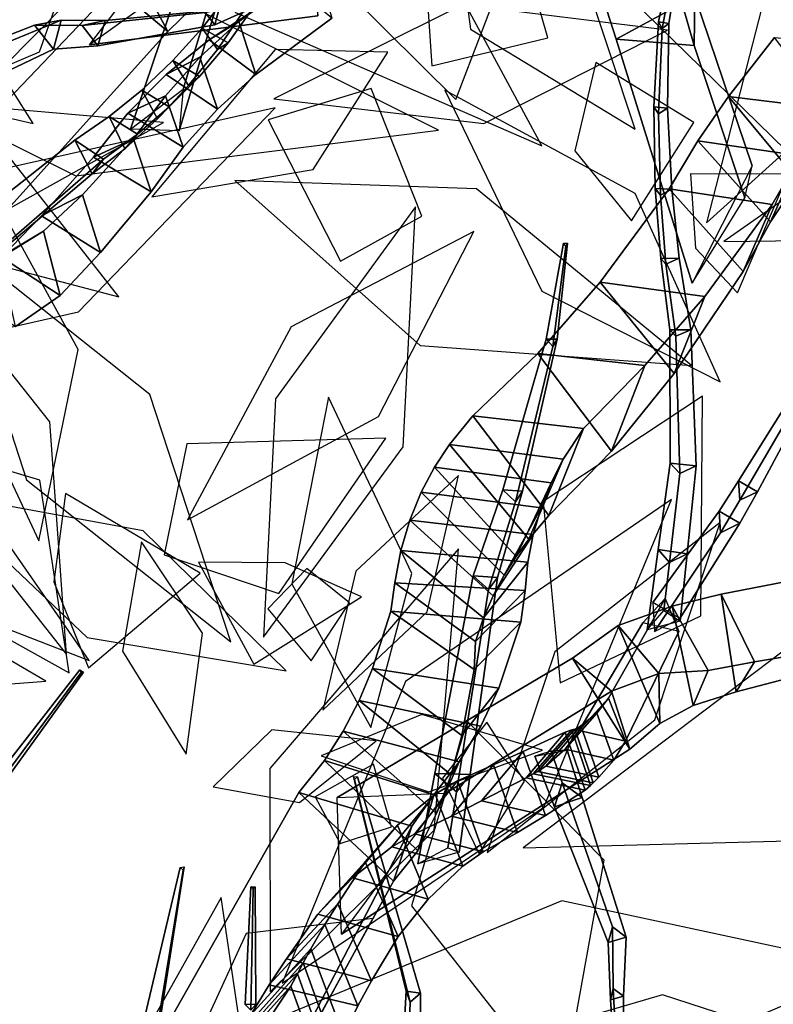
# Model space of a CAD drawing. Extents: x -2.92 to 3.06, y -3.49 to 4.36.
# Drawn here: x 0 to 0.31, y 1.85 to 2.25 of the extents above; entities that cross this region are included whole.
import ezdxf

# ---------------------------------------------------------------- set-up
doc = ezdxf.new("R2010")
doc.units = 0
for name, color, linetype in [('B1', 14, 'CONTINUOUS'), ('B2', 14, 'CONTINUOUS'), ('B3', 14, 'CONTINUOUS'), ('L1', 96, 'CONTINUOUS')]:
    doc.layers.add(name, color=color, linetype=linetype)

msp = doc.modelspace()

# ---------------------------------------------------------------- linework, layer by layer
at = {"layer": 'B1', "color": 252}
for points in [[(0.03364, 2.272711, 2.634039), (0.062618, 2.248271, 2.623528), (0.109897, 2.294445, 2.64077), (0.083184, 2.317174, 2.650302)], [(-0.043441, 2.19493, 2.592684), (-0.009291, 2.168667, 2.582489), (0.062618, 2.248271, 2.623528), (0.03364, 2.272711, 2.634039)], [(0.292606, 2.221681, 3.418439), (0.321214, 2.187205, 3.43125), (0.338515, 2.210367, 3.458986), (0.31143, 2.24582, 3.44966)], [(0.280069, 2.203475, 3.398836), (0.309881, 2.170348, 3.414709), (0.321214, 2.187205, 3.43125), (0.292606, 2.221681, 3.418439)], [(0.2683, 2.183868, 3.382393), (0.298542, 2.149915, 3.397894), (0.309881, 2.170348, 3.414709), (0.280069, 2.203475, 3.398836)], [(0.239962, 2.145503, 3.343185), (0.270274, 2.108144, 3.355227), (0.298542, 2.149915, 3.397894), (0.2683, 2.183868, 3.382393)], [(0.214465, 2.116329, 3.307106), (0.244667, 2.076271, 3.315942), (0.270274, 2.108144, 3.355227), (0.239962, 2.145503, 3.343185)], [(0.187713, 2.090751, 3.266803), (0.218951, 2.049985, 3.276857), (0.244667, 2.076271, 3.315942), (0.214465, 2.116329, 3.307106)], [(0.178191, 2.079047, 3.251274), (0.210753, 2.040264, 3.266137), (0.218951, 2.049985, 3.276857), (0.187713, 2.090751, 3.266803)], [(0.172042, 2.069815, 3.240613), (0.205483, 2.033194, 3.259624), (0.210753, 2.040264, 3.266137), (0.178191, 2.079047, 3.251274)], [(0.166539, 2.059454, 3.230265), (0.200577, 2.025452, 3.253544), (0.205483, 2.033194, 3.259624), (0.172042, 2.069815, 3.240613)], [(0.161867, 2.048018, 3.220284), (0.196109, 2.017053, 3.247876), (0.200577, 2.025452, 3.253544), (0.166539, 2.059454, 3.230265)], [(0.158206, 2.035596, 3.210726), (0.192154, 2.008017, 3.242598), (0.196109, 2.017053, 3.247876), (0.161867, 2.048018, 3.220284)], [(0.155726, 2.022306, 3.201649), (0.188789, 1.998367, 3.237692), (0.192154, 2.008017, 3.242598), (0.158206, 2.035596, 3.210726)], [(0.154061, 2.010766, 3.196612), (0.188238, 1.986856, 3.232267), (0.188789, 1.998367, 3.237692), (0.155726, 2.022306, 3.201649)], [(0.146602, 1.987289, 3.187566), (0.183175, 1.959838, 3.219046), (0.188238, 1.986856, 3.232267), (0.154061, 2.010766, 3.196612)], [(0.141095, 1.974178, 3.182989), (0.178839, 1.943705, 3.210877), (0.183175, 1.959838, 3.219046), (0.146602, 1.987289, 3.187566)], [(0.134513, 1.961578, 3.178611), (0.172857, 1.927869, 3.202559), (0.178839, 1.943705, 3.210877), (0.141095, 1.974178, 3.182989)], [(0.1269, 1.94956, 3.174406), (0.16523, 1.91251, 3.194097), (0.172857, 1.927869, 3.202559), (0.134513, 1.961578, 3.178611)], [(0.116425, 1.936455, 3.166583), (0.155272, 1.900013, 3.187863), (0.16523, 1.91251, 3.194097), (0.1269, 1.94956, 3.174406)], [(0.029783, 1.783544, 3.085754), (0.071245, 1.747144, 3.114188), (0.155272, 1.900013, 3.187863), (0.116425, 1.936455, 3.166583)]]:
    msp.add_3dface(points, dxfattribs=at)
at = {"layer": 'B1', "color": 250}
for points in [[(0.062618, 2.248271, 2.623528), (0.048662, 2.274481, 2.597724), (0.096354, 2.317796, 2.616431), (0.109897, 2.294445, 2.64077)], [(-0.009291, 2.168667, 2.582489), (-0.022888, 2.199461, 2.553736), (0.048662, 2.274481, 2.597724), (0.062618, 2.248271, 2.623528)], [(0.270274, 2.108144, 3.355227), (0.282943, 2.139706, 3.319132), (0.310518, 2.177444, 3.360393), (0.298542, 2.149915, 3.397894)], [(0.244667, 2.076271, 3.315942), (0.258341, 2.111416, 3.281698), (0.282943, 2.139706, 3.319132), (0.270274, 2.108144, 3.355227)], [(0.218951, 2.049985, 3.276857), (0.233086, 2.085622, 3.241234), (0.258341, 2.111416, 3.281698), (0.244667, 2.076271, 3.315942)], [(0.210753, 2.040264, 3.266137), (0.224742, 2.072982, 3.227161), (0.233086, 2.085622, 3.241234), (0.218951, 2.049985, 3.276857)]]:
    msp.add_3dface(points, dxfattribs=at)
at = {"layer": 'B1', "color": 55}
msp.add_3dface([(-0.022888, 2.199461, 2.553736), (-0.043441, 2.19493, 2.592684), (0.03364, 2.272711, 2.634039), (0.048662, 2.274481, 2.597724)], dxfattribs=at)
at = {"layer": 'B1', "color": 45}
for points in [[(0.33387, 2.216616, 3.397398), (0.292606, 2.221681, 3.418439), (0.31143, 2.24582, 3.44966), (0.352074, 2.242228, 3.429346)], [(0.321973, 2.197308, 3.377763), (0.280069, 2.203475, 3.398836), (0.292606, 2.221681, 3.418439), (0.33387, 2.216616, 3.397398)], [(0.310518, 2.177444, 3.360393), (0.2683, 2.183868, 3.382393), (0.280069, 2.203475, 3.398836), (0.321973, 2.197308, 3.377763)], [(0.282943, 2.139706, 3.319132), (0.239962, 2.145503, 3.343185), (0.2683, 2.183868, 3.382393), (0.310518, 2.177444, 3.360393)], [(0.258341, 2.111416, 3.281698), (0.214465, 2.116329, 3.307106), (0.239962, 2.145503, 3.343185), (0.282943, 2.139706, 3.319132)], [(0.233086, 2.085622, 3.241234), (0.187713, 2.090751, 3.266803), (0.214465, 2.116329, 3.307106), (0.258341, 2.111416, 3.281698)], [(0.224742, 2.072982, 3.227161), (0.178191, 2.079047, 3.251274), (0.187713, 2.090751, 3.266803), (0.233086, 2.085622, 3.241234)], [(0.21982, 2.063365, 3.218331), (0.172042, 2.069815, 3.240613), (0.178191, 2.079047, 3.251274), (0.224742, 2.072982, 3.227161)], [(0.215718, 2.053037, 3.210341), (0.166539, 2.059454, 3.230265), (0.172042, 2.069815, 3.240613), (0.21982, 2.063365, 3.218331)]]:
    msp.add_3dface(points, dxfattribs=at)
at = {"layer": 'B1', "color": 37}
for points in [[(0.309881, 2.170348, 3.414709), (0.321973, 2.197308, 3.377763), (0.33387, 2.216616, 3.397398), (0.321214, 2.187205, 3.43125)], [(0.298542, 2.149915, 3.397894), (0.310518, 2.177444, 3.360393), (0.321973, 2.197308, 3.377763), (0.309881, 2.170348, 3.414709)], [(0.205483, 2.033194, 3.259624), (0.21982, 2.063365, 3.218331), (0.224742, 2.072982, 3.227161), (0.210753, 2.040264, 3.266137)], [(0.200577, 2.025452, 3.253544), (0.215718, 2.053037, 3.210341), (0.21982, 2.063365, 3.218331), (0.205483, 2.033194, 3.259624)], [(0.16523, 1.91251, 3.194097), (0.171739, 1.935402, 3.14249), (0.182089, 1.948972, 3.151085), (0.172857, 1.927869, 3.202559)], [(0.155272, 1.900013, 3.187863), (0.162686, 1.922566, 3.135648), (0.171739, 1.935402, 3.14249), (0.16523, 1.91251, 3.194097)]]:
    msp.add_3dface(points, dxfattribs=at)
at = {"layer": 'B1', "color": 251}
for points in [[(0.212532, 2.042134, 3.203222), (0.161867, 2.048018, 3.220284), (0.166539, 2.059454, 3.230265), (0.215718, 2.053037, 3.210341)], [(0.196109, 2.017053, 3.247876), (0.212532, 2.042134, 3.203222), (0.215718, 2.053037, 3.210341), (0.200577, 2.025452, 3.253544)], [(0.210336, 2.0308, 3.196999), (0.158206, 2.035596, 3.210726), (0.161867, 2.048018, 3.220284), (0.212532, 2.042134, 3.203222)], [(0.192154, 2.008017, 3.242598), (0.210336, 2.0308, 3.196999), (0.212532, 2.042134, 3.203222), (0.196109, 2.017053, 3.247876)], [(0.209171, 2.01919, 3.191688), (0.155726, 2.022306, 3.201649), (0.158206, 2.035596, 3.210726), (0.210336, 2.0308, 3.196999)], [(0.188789, 1.998367, 3.237692), (0.209171, 2.01919, 3.191688), (0.210336, 2.0308, 3.196999), (0.192154, 2.008017, 3.242598)], [(0.20743, 2.006271, 3.184667), (0.154061, 2.010766, 3.196612), (0.155726, 2.022306, 3.201649), (0.209171, 2.01919, 3.191688)], [(0.188238, 1.986856, 3.232267), (0.20743, 2.006271, 3.184667), (0.209171, 2.01919, 3.191688), (0.188789, 1.998367, 3.237692)], [(0.198371, 1.979124, 3.169254), (0.146602, 1.987289, 3.187566), (0.154061, 2.010766, 3.196612), (0.20743, 2.006271, 3.184667)], [(0.183175, 1.959838, 3.219046), (0.198371, 1.979124, 3.169254), (0.20743, 2.006271, 3.184667), (0.188238, 1.986856, 3.232267)], [(0.191007, 1.9636, 3.160014), (0.141095, 1.974178, 3.182989), (0.146602, 1.987289, 3.187566), (0.198371, 1.979124, 3.169254)], [(0.178839, 1.943705, 3.210877), (0.191007, 1.9636, 3.160014), (0.198371, 1.979124, 3.169254), (0.183175, 1.959838, 3.219046)], [(0.182089, 1.948972, 3.151085), (0.134513, 1.961578, 3.178611), (0.141095, 1.974178, 3.182989), (0.191007, 1.9636, 3.160014)], [(0.171739, 1.935402, 3.14249), (0.1269, 1.94956, 3.174406), (0.134513, 1.961578, 3.178611), (0.182089, 1.948972, 3.151085)], [(0.172857, 1.927869, 3.202559), (0.182089, 1.948972, 3.151085), (0.191007, 1.9636, 3.160014), (0.178839, 1.943705, 3.210877)], [(0.162686, 1.922566, 3.135648), (0.116425, 1.936455, 3.166583), (0.1269, 1.94956, 3.174406), (0.171739, 1.935402, 3.14249)], [(0.084574, 1.772086, 3.058936), (0.029783, 1.783544, 3.085754), (0.116425, 1.936455, 3.166583), (0.162686, 1.922566, 3.135648)], [(0.071245, 1.747144, 3.114188), (0.084574, 1.772086, 3.058936), (0.162686, 1.922566, 3.135648), (0.155272, 1.900013, 3.187863)]]:
    msp.add_3dface(points, dxfattribs=at)
at = {"layer": 'B2', "color": 251}
for points in [[(0.03057, 2.242786, 2.615504), (0.056719, 2.277055, 2.608985), (0.120852, 2.282622, 2.606828), (0.124128, 2.254703, 2.611309)], [(0.278565, 2.242578, 3.442366), (0.278788, 2.262751, 3.409614), (0.271774, 2.28218, 3.42133), (0.273602, 2.259661, 3.452094)], [(0.087437, 2.243685, 2.462163), (0.076705, 2.249729, 2.466784), (0.087817, 2.264222, 2.473229), (0.098255, 2.25878, 2.469698)], [(0.083067, 2.240983, 2.474273), (0.087437, 2.243685, 2.462163), (0.098255, 2.25878, 2.469698), (0.093922, 2.256975, 2.481056)], [(0.075704, 2.229858, 2.453762), (0.064709, 2.23639, 2.459505), (0.076705, 2.249729, 2.466784), (0.087437, 2.243685, 2.462163)], [(0.071201, 2.226122, 2.466501), (0.075704, 2.229858, 2.453762), (0.087437, 2.243685, 2.462163), (0.083067, 2.240983, 2.474273)], [(0.277707, 2.145138, 3.359754), (0.299355, 2.180105, 3.405384), (0.278565, 2.242578, 3.442366), (0.246573, 2.245191, 3.421168)], [(0.063222, 2.217375, 2.444527), (0.051964, 2.224272, 2.451397), (0.064709, 2.23639, 2.459505), (0.075704, 2.229858, 2.453762)], [(0.058465, 2.21249, 2.457756), (0.063222, 2.217375, 2.444527), (0.075704, 2.229858, 2.453762), (0.071201, 2.226122, 2.466501)], [(0.050162, 2.206289, 2.434491), (0.038613, 2.213429, 2.442469), (0.051964, 2.224272, 2.451397), (0.063222, 2.217375, 2.444527)], [(0.036345, 2.195966, 2.423421), (0.024578, 2.203827, 2.432212), (0.038613, 2.213429, 2.442469), (0.050162, 2.206289, 2.434491)], [(-0.033229, 2.135686, 2.38411), (-0.048927, 2.145899, 2.393616), (0.024578, 2.203827, 2.432212), (0.036345, 2.195966, 2.423421)], [(0.03159, 2.189958, 2.438215), (0.036345, 2.195966, 2.423421), (0.050162, 2.206289, 2.434491), (0.045014, 2.20017, 2.448057)], [(-0.039043, 2.130252, 2.403546), (-0.033229, 2.135686, 2.38411), (0.036345, 2.195966, 2.423421), (0.03159, 2.189958, 2.438215)], [(0.295801, 1.97772, 3.117581), (0.289601, 2.01767, 3.128589), (0.329111, 2.025307, 3.120129), (0.331849, 1.987124, 3.107309)], [(0.303295, 1.990014, 3.15693), (0.295801, 1.97772, 3.117581), (0.331849, 1.987124, 3.107309), (0.340883, 1.996264, 3.145579)], [(0.28431, 1.986408, 3.162514), (0.278139, 1.9721, 3.122775), (0.295801, 1.97772, 3.117581), (0.303295, 1.990014, 3.15693)]]:
    msp.add_3dface(points, dxfattribs=at)
at = {"layer": 'B2', "color": 55}
for points in [[(0.278788, 2.262751, 3.409614), (0.246573, 2.245191, 3.421168), (0.240285, 2.26488, 3.434216), (0.271774, 2.28218, 3.42133)], [(0.246573, 2.245191, 3.421168), (0.278565, 2.242578, 3.442366), (0.273602, 2.259661, 3.452094), (0.240285, 2.26488, 3.434216)], [(-0.023681, 2.143546, 2.997597), (0.000203, 2.127355, 2.985927), (0.018526, 2.140038, 3.007828), (-0.005512, 2.155878, 3.017402)], [(0.124135, 1.886509, 3.415137), (0.157085, 1.877448, 3.40637), (0.169357, 1.89276, 3.435041), (0.138379, 1.90138, 3.445136)], [(0.111286, 1.868273, 3.385331), (0.146242, 1.859218, 3.377991), (0.157085, 1.877448, 3.40637), (0.124135, 1.886509, 3.415137)]]:
    msp.add_3dface(points, dxfattribs=at)
at = {"layer": 'B2', "color": 45}
for points in [[(0.063455, 2.266424, 2.63828), (0.03057, 2.242786, 2.615504), (0.124128, 2.254703, 2.611309), (0.123311, 2.272661, 2.63338)], [(0.299355, 2.180105, 3.405384), (0.302272, 2.193242, 3.365605), (0.278788, 2.262751, 3.409614), (0.278565, 2.242578, 3.442366)], [(0.231418, 1.961846, 3.74034), (0.25042, 1.957393, 3.737279), (0.272205, 2.00244, 3.826793), (0.257526, 2.005962, 3.82929)], [(0.264018, 1.985216, 3.168615), (0.264493, 1.964716, 3.129837), (0.278139, 1.9721, 3.122775), (0.28431, 1.986408, 3.162514)], [(0.24459, 1.977965, 3.172343), (0.252134, 1.954151, 3.135826), (0.264493, 1.964716, 3.129837), (0.264018, 1.985216, 3.168615)], [(0.176629, 1.936113, 3.188255), (0.133862, 1.878369, 3.158157), (0.252134, 1.954151, 3.135826), (0.24459, 1.977965, 3.172343)], [(0.225592, 1.95412, 3.719422), (0.245611, 1.949662, 3.71618), (0.25042, 1.957393, 3.737279), (0.231418, 1.961846, 3.74034)], [(0.2177, 1.947244, 3.682163), (0.239379, 1.942697, 3.679278), (0.245611, 1.949662, 3.71618), (0.225592, 1.95412, 3.719422)], [(0.21443, 1.945, 3.661444), (0.237091, 1.940408, 3.659442), (0.239379, 1.942697, 3.679278), (0.2177, 1.947244, 3.682163)], [(0.191277, 1.932963, 3.559134), (0.217578, 1.926938, 3.551867), (0.233827, 1.937357, 3.616757), (0.209601, 1.942462, 3.620889)], [(0.209601, 1.942462, 3.620889), (0.233827, 1.937357, 3.616757), (0.236053, 1.939267, 3.639333), (0.21254, 1.944009, 3.64129)], [(0.21254, 1.944009, 3.64129), (0.236053, 1.939267, 3.639333), (0.237091, 1.940408, 3.659442), (0.21443, 1.945, 3.661444)], [(0.178981, 1.926743, 3.527445), (0.206053, 1.920047, 3.517814), (0.217578, 1.926938, 3.551867), (0.191277, 1.932963, 3.559134)], [(0.163929, 1.919454, 3.496596), (0.192001, 1.912082, 3.485584), (0.206053, 1.920047, 3.517814), (0.178981, 1.926743, 3.527445)], [(0.154473, 1.914109, 3.477643), (0.183579, 1.906183, 3.466885), (0.192001, 1.912082, 3.485584), (0.163929, 1.919454, 3.496596)], [(0.138379, 1.90138, 3.445136), (0.169357, 1.89276, 3.435041), (0.183579, 1.906183, 3.466885), (0.154473, 1.914109, 3.477643)], [(0.104223, 1.857573, 3.364895), (0.140617, 1.848964, 3.359107), (0.146242, 1.859218, 3.377991), (0.111286, 1.868273, 3.385331)], [(0.096709, 1.845251, 3.334367), (0.134756, 1.836886, 3.330082), (0.140617, 1.848964, 3.359107), (0.104223, 1.857573, 3.364895)]]:
    msp.add_3dface(points, dxfattribs=at)
at = {"layer": 'B2', "color": 252}
for points in [[(0.091765, 2.252331, 3.085518), (0.079582, 2.244891, 3.10687), (0.113592, 2.267474, 3.133131), (0.123823, 2.275555, 3.112621)], [(0.076705, 2.249729, 2.466784), (0.083067, 2.240983, 2.474273), (0.093922, 2.256975, 2.481056), (0.087817, 2.264222, 2.473229)], [(0.079582, 2.244891, 3.10687), (0.09877, 2.230673, 3.097416), (0.129952, 2.253777, 3.121495), (0.113592, 2.267474, 3.133131)], [(0.302272, 2.193242, 3.365605), (0.277707, 2.145138, 3.359754), (0.246573, 2.245191, 3.421168), (0.278788, 2.262751, 3.409614)], [(0.075784, 2.237775, 3.070069), (0.062042, 2.230636, 3.09155), (0.079582, 2.244891, 3.10687), (0.091765, 2.252331, 3.085518)], [(0.064709, 2.23639, 2.459505), (0.071201, 2.226122, 2.466501), (0.083067, 2.240983, 2.474273), (0.076705, 2.249729, 2.466784)], [(0.062042, 2.230636, 3.09155), (0.083074, 2.216445, 3.083966), (0.09877, 2.230673, 3.097416), (0.079582, 2.244891, 3.10687)], [(0.061685, 2.221885, 3.054334), (0.046199, 2.214837, 3.07566), (0.062042, 2.230636, 3.09155), (0.075784, 2.237775, 3.070069)], [(0.051964, 2.224272, 2.451397), (0.058465, 2.21249, 2.457756), (0.071201, 2.226122, 2.466501), (0.064709, 2.23639, 2.459505)], [(0.046199, 2.214837, 3.07566), (0.069006, 2.20091, 3.07017), (0.083074, 2.216445, 3.083966), (0.062042, 2.230636, 3.09155)], [(0.038613, 2.213429, 2.442469), (0.045014, 2.20017, 2.448057), (0.058465, 2.21249, 2.457756), (0.051964, 2.224272, 2.451397)], [(0.048564, 2.204326, 3.037653), (0.032116, 2.196736, 3.059153), (0.046199, 2.214837, 3.07566), (0.061685, 2.221885, 3.054334)], [(0.024578, 2.203827, 2.432212), (0.03159, 2.189958, 2.438215), (0.045014, 2.20017, 2.448057), (0.038613, 2.213429, 2.442469)], [(0.032116, 2.196736, 3.059153), (0.055843, 2.182589, 3.05393), (0.069006, 2.20091, 3.07017), (0.046199, 2.214837, 3.07566)], [(-0.048927, 2.145899, 2.393616), (-0.039043, 2.130252, 2.403546), (0.03159, 2.189958, 2.438215), (0.024578, 2.203827, 2.432212)], [(0.027617, 2.181421, 3.012804), (0.010794, 2.17274, 3.035206), (0.032116, 2.196736, 3.059153), (0.048564, 2.204326, 3.037653)], [(0.010794, 2.17274, 3.035206), (0.034997, 2.157664, 3.02834), (0.055843, 2.182589, 3.05393), (0.032116, 2.196736, 3.059153)], [(0.011618, 2.16652, 2.994737), (-0.005512, 2.155878, 3.017402), (0.010794, 2.17274, 3.035206), (0.027617, 2.181421, 3.012804)], [(-0.005512, 2.155878, 3.017402), (0.018526, 2.140038, 3.007828), (0.034997, 2.157664, 3.02834), (0.010794, 2.17274, 3.035206)], [(-0.006142, 2.155795, 2.974989), (-0.023681, 2.143546, 2.997597), (-0.005512, 2.155878, 3.017402), (0.011618, 2.16652, 2.994737)], [(0.289601, 2.01767, 3.128589), (0.303295, 1.990014, 3.15693), (0.340883, 1.996264, 3.145579), (0.329111, 2.025307, 3.120129)], [(0.269555, 2.012794, 3.13238), (0.28431, 1.986408, 3.162514), (0.303295, 1.990014, 3.15693), (0.289601, 2.01767, 3.128589)], [(0.243388, 1.975008, 3.731751), (0.231418, 1.961846, 3.74034), (0.257526, 2.005962, 3.82929), (0.266668, 2.015913, 3.822114)], [(0.24728, 2.004924, 3.13318), (0.264018, 1.985216, 3.168615), (0.28431, 1.986408, 3.162514), (0.269555, 2.012794, 3.13238)], [(0.228557, 1.99151, 3.133394), (0.24459, 1.977965, 3.172343), (0.264018, 1.985216, 3.168615), (0.24728, 2.004924, 3.13318)], [(0.132144, 1.934392, 3.150727), (0.176629, 1.936113, 3.188255), (0.24459, 1.977965, 3.172343), (0.228557, 1.99151, 3.133394)], [(0.238561, 1.968883, 3.712712), (0.225592, 1.95412, 3.719422), (0.231418, 1.961846, 3.74034), (0.243388, 1.975008, 3.731751)], [(0.23206, 1.963735, 3.677595), (0.2177, 1.947244, 3.682163), (0.225592, 1.95412, 3.719422), (0.238561, 1.968883, 3.712712)], [(0.225666, 1.961076, 3.61584), (0.209601, 1.942462, 3.620889), (0.21254, 1.944009, 3.64129), (0.228288, 1.962041, 3.638837)], [(0.228288, 1.962041, 3.638837), (0.21254, 1.944009, 3.64129), (0.21443, 1.945, 3.661444), (0.229587, 1.962357, 3.658677)], [(0.229587, 1.962357, 3.658677), (0.21443, 1.945, 3.661444), (0.2177, 1.947244, 3.682163), (0.23206, 1.963735, 3.677595)], [(0.208369, 1.953281, 3.550422), (0.191277, 1.932963, 3.559134), (0.209601, 1.942462, 3.620889), (0.225666, 1.961076, 3.61584)], [(0.196227, 1.947813, 3.516083), (0.178981, 1.926743, 3.527445), (0.191277, 1.932963, 3.559134), (0.208369, 1.953281, 3.550422)], [(0.181456, 1.941163, 3.482987), (0.163929, 1.919454, 3.496596), (0.178981, 1.926743, 3.527445), (0.196227, 1.947813, 3.516083)], [(0.172258, 1.935763, 3.462136), (0.154473, 1.914109, 3.477643), (0.163929, 1.919454, 3.496596), (0.181456, 1.941163, 3.482987)], [(0.156898, 1.923072, 3.427183), (0.138379, 1.90138, 3.445136), (0.154473, 1.914109, 3.477643), (0.172258, 1.935763, 3.462136)], [(0.143609, 1.90804, 3.395091), (0.124135, 1.886509, 3.415137), (0.138379, 1.90138, 3.445136), (0.156898, 1.923072, 3.427183)], [(0.132318, 1.890834, 3.365173), (0.111286, 1.868273, 3.385331), (0.124135, 1.886509, 3.415137), (0.143609, 1.90804, 3.395091)], [(0.127, 1.882333, 3.347564), (0.104223, 1.857573, 3.364895), (0.111286, 1.868273, 3.385331), (0.132318, 1.890834, 3.365173)], [(0.121238, 1.8723, 3.320132), (0.096709, 1.845251, 3.334367), (0.104223, 1.857573, 3.364895), (0.127, 1.882333, 3.347564)], [(0.118147, 1.866586, 3.299999), (0.092411, 1.837871, 3.311317), (0.096709, 1.845251, 3.334367), (0.121238, 1.8723, 3.320132)], [(0.115856, 1.862118, 3.278273), (0.089346, 1.832407, 3.288647), (0.092411, 1.837871, 3.311317), (0.118147, 1.866586, 3.299999)], [(0.113049, 1.857105, 3.256044), (0.086183, 1.827043, 3.268233), (0.089346, 1.832407, 3.288647), (0.115856, 1.862118, 3.278273)], [(0.104931, 1.844741, 3.208913), (0.07784, 1.814218, 3.226204), (0.086183, 1.827043, 3.268233), (0.113049, 1.857105, 3.256044)]]:
    msp.add_3dface(points, dxfattribs=at)
at = {"layer": 'B2', "color": 250}
for points in [[(0.09877, 2.230673, 3.097416), (0.091765, 2.252331, 3.085518), (0.123823, 2.275555, 3.112621), (0.129952, 2.253777, 3.121495)], [(0.083074, 2.216445, 3.083966), (0.075784, 2.237775, 3.070069), (0.091765, 2.252331, 3.085518), (0.09877, 2.230673, 3.097416)], [(0.069006, 2.20091, 3.07017), (0.061685, 2.221885, 3.054334), (0.075784, 2.237775, 3.070069), (0.083074, 2.216445, 3.083966)], [(0.055843, 2.182589, 3.05393), (0.048564, 2.204326, 3.037653), (0.061685, 2.221885, 3.054334), (0.069006, 2.20091, 3.07017)], [(0.034997, 2.157664, 3.02834), (0.027617, 2.181421, 3.012804), (0.048564, 2.204326, 3.037653), (0.055843, 2.182589, 3.05393)], [(0.018526, 2.140038, 3.007828), (0.011618, 2.16652, 2.994737), (0.027617, 2.181421, 3.012804), (0.034997, 2.157664, 3.02834)], [(0.000203, 2.127355, 2.985927), (-0.006142, 2.155795, 2.974989), (0.011618, 2.16652, 2.994737), (0.018526, 2.140038, 3.007828)], [(0.25042, 1.957393, 3.737279), (0.243388, 1.975008, 3.731751), (0.266668, 2.015913, 3.822114), (0.272205, 2.00244, 3.826793)], [(0.264493, 1.964716, 3.129837), (0.24728, 2.004924, 3.13318), (0.269555, 2.012794, 3.13238), (0.278139, 1.9721, 3.122775)], [(0.252134, 1.954151, 3.135826), (0.228557, 1.99151, 3.133394), (0.24728, 2.004924, 3.13318), (0.264493, 1.964716, 3.129837)], [(0.245611, 1.949662, 3.71618), (0.238561, 1.968883, 3.712712), (0.243388, 1.975008, 3.731751), (0.25042, 1.957393, 3.737279)], [(0.239379, 1.942697, 3.679278), (0.23206, 1.963735, 3.677595), (0.238561, 1.968883, 3.712712), (0.245611, 1.949662, 3.71618)], [(0.233827, 1.937357, 3.616757), (0.225666, 1.961076, 3.61584), (0.228288, 1.962041, 3.638837), (0.236053, 1.939267, 3.639333)], [(0.236053, 1.939267, 3.639333), (0.228288, 1.962041, 3.638837), (0.229587, 1.962357, 3.658677), (0.237091, 1.940408, 3.659442)], [(0.237091, 1.940408, 3.659442), (0.229587, 1.962357, 3.658677), (0.23206, 1.963735, 3.677595), (0.239379, 1.942697, 3.679278)], [(0.217578, 1.926938, 3.551867), (0.208369, 1.953281, 3.550422), (0.225666, 1.961076, 3.61584), (0.233827, 1.937357, 3.616757)], [(0.206053, 1.920047, 3.517814), (0.196227, 1.947813, 3.516083), (0.208369, 1.953281, 3.550422), (0.217578, 1.926938, 3.551867)], [(0.192001, 1.912082, 3.485584), (0.181456, 1.941163, 3.482987), (0.196227, 1.947813, 3.516083), (0.206053, 1.920047, 3.517814)], [(0.183579, 1.906183, 3.466885), (0.172258, 1.935763, 3.462136), (0.181456, 1.941163, 3.482987), (0.192001, 1.912082, 3.485584)], [(0.169357, 1.89276, 3.435041), (0.156898, 1.923072, 3.427183), (0.172258, 1.935763, 3.462136), (0.183579, 1.906183, 3.466885)], [(0.157085, 1.877448, 3.40637), (0.143609, 1.90804, 3.395091), (0.156898, 1.923072, 3.427183), (0.169357, 1.89276, 3.435041)], [(0.146242, 1.859218, 3.377991), (0.132318, 1.890834, 3.365173), (0.143609, 1.90804, 3.395091), (0.157085, 1.877448, 3.40637)], [(0.140617, 1.848964, 3.359107), (0.127, 1.882333, 3.347564), (0.132318, 1.890834, 3.365173), (0.146242, 1.859218, 3.377991)], [(0.134756, 1.836886, 3.330082), (0.121238, 1.8723, 3.320132), (0.127, 1.882333, 3.347564), (0.140617, 1.848964, 3.359107)], [(0.131621, 1.829628, 3.308216), (0.118147, 1.866586, 3.299999), (0.121238, 1.8723, 3.320132), (0.134756, 1.836886, 3.330082)], [(0.129538, 1.824054, 3.285827), (0.115856, 1.862118, 3.278273), (0.118147, 1.866586, 3.299999), (0.131621, 1.829628, 3.308216)], [(0.127213, 1.818329, 3.264401), (0.113049, 1.857105, 3.256044), (0.115856, 1.862118, 3.278273), (0.129538, 1.824054, 3.285827)], [(0.120384, 1.804352, 3.218637), (0.104931, 1.844741, 3.208913), (0.113049, 1.857105, 3.256044), (0.127213, 1.818329, 3.264401)]]:
    msp.add_3dface(points, dxfattribs=at)
at = {"layer": 'B2', "color": 37}
for points in [[(0.045014, 2.20017, 2.448057), (0.050162, 2.206289, 2.434491), (0.063222, 2.217375, 2.444527), (0.058465, 2.21249, 2.457756)], [(0.278139, 1.9721, 3.122775), (0.269555, 2.012794, 3.13238), (0.289601, 2.01767, 3.128589), (0.295801, 1.97772, 3.117581)], [(0.133862, 1.878369, 3.158157), (0.132144, 1.934392, 3.150727), (0.228557, 1.99151, 3.133394), (0.252134, 1.954151, 3.135826)]]:
    msp.add_3dface(points, dxfattribs=at)
at = {"layer": 'B3', "color": 251}
for points in [[(0.268149, 2.251525, 3.943681), (0.263828, 2.252204, 3.943436), (0.27568, 2.308913, 3.993013), (0.27761, 2.308475, 3.992828)], [(0.265457, 2.24955, 3.946518), (0.268149, 2.251525, 3.943681), (0.27761, 2.308475, 3.992828), (0.276499, 2.307523, 3.994174)], [(0.067256, 2.207545, 3.054438), (0.047348, 2.208263, 3.061271), (0.065444, 2.261655, 3.063259), (0.081979, 2.256637, 3.056965)], [(0.2676, 2.216904, 3.917367), (0.261931, 2.217481, 3.916499), (0.263828, 2.252204, 3.943436), (0.268149, 2.251525, 3.943681)], [(0.263863, 2.214515, 3.921048), (0.2676, 2.216904, 3.917367), (0.268149, 2.251525, 3.943681), (0.265457, 2.24955, 3.946518)], [(0.269337, 2.183647, 3.898716), (0.262544, 2.183971, 3.897209), (0.261931, 2.217481, 3.916499), (0.2676, 2.216904, 3.917367)], [(0.264646, 2.181167, 3.903229), (0.269337, 2.183647, 3.898716), (0.2676, 2.216904, 3.917367), (0.263863, 2.214515, 3.921048)], [(0.272409, 2.1554, 3.886826), (0.264781, 2.155295, 3.884619), (0.262544, 2.183971, 3.897209), (0.269337, 2.183647, 3.898716)], [(0.266836, 2.152929, 3.891916), (0.272409, 2.1554, 3.886826), (0.269337, 2.183647, 3.898716), (0.264646, 2.181167, 3.903229)], [(0.277205, 2.126042, 3.877864), (0.268566, 2.126066, 3.87563), (0.264781, 2.155295, 3.884619), (0.272409, 2.1554, 3.886826)], [(0.271052, 2.123502, 3.883807), (0.277205, 2.126042, 3.877864), (0.272409, 2.1554, 3.886826), (0.266836, 2.152929, 3.891916)], [(0.279399, 2.070273, 3.855621), (0.268723, 2.071362, 3.854278), (0.268566, 2.126066, 3.87563), (0.277205, 2.126042, 3.877864)], [(0.272617, 2.067141, 3.863442), (0.279399, 2.070273, 3.855621), (0.277205, 2.126042, 3.877864), (0.271052, 2.123502, 3.883807)], [(0.205202, 2.055542, 3.575153), (0.208082, 2.059911, 3.568639), (0.222365, 2.122152, 3.625783), (0.220497, 2.119156, 3.628864)], [(0.304446, 2.059706, 3.938971), (0.296744, 2.064168, 3.93902), (0.325917, 2.11091, 4.033635), (0.330644, 2.108137, 4.033462)], [(0.297282, 2.056174, 3.942898), (0.304446, 2.059706, 3.938971), (0.330644, 2.108137, 4.033462), (0.326161, 2.105786, 4.035571)], [(0.275619, 2.03428, 3.837001), (0.263714, 2.036051, 3.83632), (0.268723, 2.071362, 3.854278), (0.279399, 2.070273, 3.855621)], [(0.268458, 2.030636, 3.845988), (0.275619, 2.03428, 3.837001), (0.279399, 2.070273, 3.855621), (0.272617, 2.067141, 3.863442)], [(0.2972, 2.046788, 3.91284), (0.288698, 2.051758, 3.913044), (0.296744, 2.064168, 3.93902), (0.304446, 2.059706, 3.938971)], [(0.194201, 2.019595, 3.550998), (0.197824, 2.024538, 3.542713), (0.208082, 2.059911, 3.568639), (0.205202, 2.055542, 3.575153)], [(0.28926, 2.042792, 3.917083), (0.2972, 2.046788, 3.91284), (0.304446, 2.059706, 3.938971), (0.297282, 2.056174, 3.942898)], [(0.272698, 2.007697, 3.824095), (0.261497, 2.014284, 3.824516), (0.288698, 2.051758, 3.913044), (0.2972, 2.046788, 3.91284)], [(0.262204, 2.002334, 3.829587), (0.272698, 2.007697, 3.824095), (0.2972, 2.046788, 3.91284), (0.28926, 2.042792, 3.917083)], [(0.272798, 2.006685, 3.822929), (0.259304, 2.003148, 3.819464), (0.263714, 2.036051, 3.83632), (0.275619, 2.03428, 3.837001)], [(0.180995, 1.936687, 3.496781), (0.186586, 1.94373, 3.485256), (0.197824, 2.024538, 3.542713), (0.194201, 2.019595, 3.550998)], [(-0.015624, 1.925213, 2.518928), (-0.019327, 1.927854, 2.519516), (0.026582, 1.986651, 2.545783), (0.028043, 1.98571, 2.54565)], [(-0.017737, 1.925326, 2.522997), (-0.015624, 1.925213, 2.518928), (0.028043, 1.98571, 2.54565), (0.027053, 1.985586, 2.547079)], [(0.226443, 1.953818, 3.612871), (0.219816, 1.953403, 3.629854), (0.224396, 1.940394, 3.646595), (0.232619, 1.934382, 3.640157)], [(0.166327, 1.854153, 3.39574), (0.160377, 1.854979, 3.394402), (0.138815, 1.942942, 3.48701), (0.14042, 1.942837, 3.487661)], [(0.162061, 1.850549, 3.398329), (0.166327, 1.854153, 3.39574), (0.14042, 1.942837, 3.487661), (0.139167, 1.941807, 3.488274)], [(0.182085, 1.911967, 3.462633), (0.165241, 1.907208, 3.461853), (0.172216, 1.944268, 3.487884), (0.186586, 1.94373, 3.485256)], [(0.232619, 1.934382, 3.640157), (0.224396, 1.940394, 3.646595), (0.245087, 1.881381, 3.724187), (0.250674, 1.877153, 3.72082)], [(0.221178, 1.930603, 3.64035), (0.232619, 1.934382, 3.640157), (0.250674, 1.877153, 3.72082), (0.243251, 1.874908, 3.720294)], [(0.096642, 1.84723, 3.111258), (0.098738, 1.849547, 3.108277), (0.09847, 1.897719, 3.143171), (0.097614, 1.896946, 3.144469)], [(0.250674, 1.877153, 3.72082), (0.245087, 1.881381, 3.724187), (0.245345, 1.856147, 3.766905), (0.249469, 1.852987, 3.764902)], [(0.243251, 1.874908, 3.720294), (0.250674, 1.877153, 3.72082), (0.249469, 1.852987, 3.764902), (0.244167, 1.851508, 3.76406)], [(0.166334, 1.79547, 3.314404), (0.157061, 1.797047, 3.313137), (0.160377, 1.854979, 3.394402), (0.166327, 1.854153, 3.39574)], [(0.159946, 1.790044, 3.318857), (0.166334, 1.79547, 3.314404), (0.166327, 1.854153, 3.39574), (0.162061, 1.850549, 3.398329)], [(0.244167, 1.851508, 3.76406), (0.249469, 1.852987, 3.764902), (0.249319, 1.803738, 3.838285), (0.247659, 1.80329, 3.838034)], [(0.249469, 1.852987, 3.764902), (0.245345, 1.856147, 3.766905), (0.248051, 1.804626, 3.839074), (0.249319, 1.803738, 3.838285)]]:
    msp.add_3dface(points, dxfattribs=at)
at = {"layer": 'B3', "color": 252}
for points in [[(0.263828, 2.252204, 3.943436), (0.265457, 2.24955, 3.946518), (0.276499, 2.307523, 3.994174), (0.27568, 2.308913, 3.993013)], [(0.077994, 2.256128, 3.293438), (0.081945, 2.251033, 3.291886), (0.133391, 2.274157, 3.371183), (0.131894, 2.276016, 3.371528)], [(0.027543, 2.250741, 3.207119), (0.03401, 2.242468, 3.204042), (0.081945, 2.251033, 3.291886), (0.077994, 2.256128, 3.293438)], [(0.261931, 2.217481, 3.916499), (0.263863, 2.214515, 3.921048), (0.265457, 2.24955, 3.946518), (0.263828, 2.252204, 3.943436)], [(-0.04688, 2.229445, 3.08968), (-0.036507, 2.216247, 3.086592), (0.015716, 2.241038, 3.167333), (0.008043, 2.250867, 3.170372)], [(0.008043, 2.250867, 3.170372), (0.015716, 2.241038, 3.167333), (0.03401, 2.242468, 3.204042), (0.027543, 2.250741, 3.207119)], [(0.262544, 2.183971, 3.897209), (0.264646, 2.181167, 3.903229), (0.263863, 2.214515, 3.921048), (0.261931, 2.217481, 3.916499)], [(0.264781, 2.155295, 3.884619), (0.266836, 2.152929, 3.891916), (0.264646, 2.181167, 3.903229), (0.262544, 2.183971, 3.897209)], [(0.21775, 2.122197, 3.626593), (0.220497, 2.119156, 3.628864), (0.225863, 2.160382, 3.681742), (0.224893, 2.161549, 3.680903)], [(0.268566, 2.126066, 3.87563), (0.271052, 2.123502, 3.883807), (0.266836, 2.152929, 3.891916), (0.264781, 2.155295, 3.884619)], [(0.268723, 2.071362, 3.854278), (0.272617, 2.067141, 3.863442), (0.271052, 2.123502, 3.883807), (0.268566, 2.126066, 3.87563)], [(0.200033, 2.060467, 3.570813), (0.205202, 2.055542, 3.575153), (0.220497, 2.119156, 3.628864), (0.21775, 2.122197, 3.626593)], [(0.296744, 2.064168, 3.93902), (0.297282, 2.056174, 3.942898), (0.326161, 2.105786, 4.035571), (0.325917, 2.11091, 4.033635)], [(0.263714, 2.036051, 3.83632), (0.268458, 2.030636, 3.845988), (0.272617, 2.067141, 3.863442), (0.268723, 2.071362, 3.854278)], [(0.288698, 2.051758, 3.913044), (0.28926, 2.042792, 3.917083), (0.297282, 2.056174, 3.942898), (0.296744, 2.064168, 3.93902)], [(0.187833, 2.025204, 3.54515), (0.194201, 2.019595, 3.550998), (0.205202, 2.055542, 3.575153), (0.200033, 2.060467, 3.570813)], [(0.261497, 2.014284, 3.824516), (0.262204, 2.002334, 3.829587), (0.28926, 2.042792, 3.917083), (0.288698, 2.051758, 3.913044)], [(0.172216, 1.944268, 3.487884), (0.180995, 1.936687, 3.496781), (0.194201, 2.019595, 3.550998), (0.187833, 2.025204, 3.54515)], [(-0.019327, 1.927854, 2.519516), (-0.017737, 1.925326, 2.522997), (0.027053, 1.985586, 2.547079), (0.026582, 1.986651, 2.545783)], [(0.160377, 1.854979, 3.394402), (0.162061, 1.850549, 3.398329), (0.139167, 1.941807, 3.488274), (0.138815, 1.942942, 3.48701)], [(0.224396, 1.940394, 3.646595), (0.221178, 1.930603, 3.64035), (0.243251, 1.874908, 3.720294), (0.245087, 1.881381, 3.724187)], [(0.048484, 1.824437, 2.74421), (0.054868, 1.819002, 2.746694), (0.069011, 1.904547, 2.882861), (0.067762, 1.90562, 2.882321)], [(0.094421, 1.849585, 3.108399), (0.096642, 1.84723, 3.111258), (0.097614, 1.896946, 3.144469), (0.096733, 1.897719, 3.143187)], [(0.245087, 1.881381, 3.724187), (0.243251, 1.874908, 3.720294), (0.244167, 1.851508, 3.76406), (0.245345, 1.856147, 3.766905)], [(0.157061, 1.797047, 3.313137), (0.159946, 1.790044, 3.318857), (0.162061, 1.850549, 3.398329), (0.160377, 1.854979, 3.394402)], [(0.245345, 1.856147, 3.766905), (0.244167, 1.851508, 3.76406), (0.247659, 1.80329, 3.838034), (0.248051, 1.804626, 3.839074)]]:
    msp.add_3dface(points, dxfattribs=at)
at = {"layer": 'B3', "color": 250}
for points in [[(0.081945, 2.251033, 3.291886), (0.083527, 2.25717, 3.289935), (0.133893, 2.276306, 3.370211), (0.133391, 2.274157, 3.371183)], [(0.03401, 2.242468, 3.204042), (0.037019, 2.252798, 3.202048), (0.083527, 2.25717, 3.289935), (0.081945, 2.251033, 3.291886)], [(-0.036507, 2.216247, 3.086592), (-0.032952, 2.231609, 3.080054), (0.018908, 2.252978, 3.163876), (0.015716, 2.241038, 3.167333)], [(0.015716, 2.241038, 3.167333), (0.018908, 2.252978, 3.163876), (0.037019, 2.252798, 3.202048), (0.03401, 2.242468, 3.204042)], [(0.054868, 1.819002, 2.746694), (0.056738, 1.825985, 2.741774), (0.06942, 1.905971, 2.881962), (0.069011, 1.904547, 2.882861)]]:
    msp.add_3dface(points, dxfattribs=at)
at = {"layer": 'B3', "color": 45}
for points in [[(0.047348, 2.208263, 3.061271), (0.068941, 2.224617, 3.075104), (0.07877, 2.257051, 3.075068), (0.065444, 2.261655, 3.063259)], [(0.222365, 2.122152, 3.625783), (0.21775, 2.122197, 3.626593), (0.224893, 2.161549, 3.680903), (0.226621, 2.161604, 3.680774)], [(0.208082, 2.059911, 3.568639), (0.200033, 2.060467, 3.570813), (0.21775, 2.122197, 3.626593), (0.222365, 2.122152, 3.625783)], [(0.197824, 2.024538, 3.542713), (0.187833, 2.025204, 3.54515), (0.200033, 2.060467, 3.570813), (0.208082, 2.059911, 3.568639)], [(0.259304, 2.003148, 3.819464), (0.266073, 2.011065, 3.836787), (0.268458, 2.030636, 3.845988), (0.263714, 2.036051, 3.83632)], [(0.186586, 1.94373, 3.485256), (0.172216, 1.944268, 3.487884), (0.187833, 2.025204, 3.54515), (0.197824, 2.024538, 3.542713)], [(0.213128, 1.951323, 3.610725), (0.226443, 1.953818, 3.612871), (0.232619, 1.934382, 3.640157), (0.221178, 1.930603, 3.64035)], [(0.219816, 1.953403, 3.629854), (0.213128, 1.951323, 3.610725), (0.221178, 1.930603, 3.64035), (0.224396, 1.940394, 3.646595)], [(0.165241, 1.907208, 3.461853), (0.177444, 1.913743, 3.482068), (0.180995, 1.936687, 3.496781), (0.172216, 1.944268, 3.487884)], [(0.177444, 1.913743, 3.482068), (0.182085, 1.911967, 3.462633), (0.186586, 1.94373, 3.485256), (0.180995, 1.936687, 3.496781)], [(0.098738, 1.849547, 3.108277), (0.094421, 1.849585, 3.108399), (0.096733, 1.897719, 3.143187), (0.09847, 1.897719, 3.143171)]]:
    msp.add_3dface(points, dxfattribs=at)
at = {"layer": 'B3', "color": 55}
for points in [[(0.037019, 2.252798, 3.202048), (0.027543, 2.250741, 3.207119), (0.077994, 2.256128, 3.293438), (0.083527, 2.25717, 3.289935)], [(0.068941, 2.224617, 3.075104), (0.067256, 2.207545, 3.054438), (0.081979, 2.256637, 3.056965), (0.07877, 2.257051, 3.075068)], [(-0.032952, 2.231609, 3.080054), (-0.04688, 2.229445, 3.08968), (0.008043, 2.250867, 3.170372), (0.018908, 2.252978, 3.163876)], [(0.018908, 2.252978, 3.163876), (0.008043, 2.250867, 3.170372), (0.027543, 2.250741, 3.207119), (0.037019, 2.252798, 3.202048)], [(0.266073, 2.011065, 3.836787), (0.272798, 2.006685, 3.822929), (0.275619, 2.03428, 3.837001), (0.268458, 2.030636, 3.845988)], [(0.056738, 1.825985, 2.741774), (0.048484, 1.824437, 2.74421), (0.067762, 1.90562, 2.882321), (0.06942, 1.905971, 2.881962)]]:
    msp.add_3dface(points, dxfattribs=at)
at = {"layer": 'B3', "color": 37}
msp.add_3dface([(0.220497, 2.119156, 3.628864), (0.222365, 2.122152, 3.625783), (0.226621, 2.161604, 3.680774), (0.225863, 2.160382, 3.681742)], dxfattribs=at)
at = {"layer": 'L1', "color": 86}
for points in [[(0.216095, 2.201431, 3.729609), (0.155828, 2.312943, 3.809296), (0.025311, 2.371919, 3.860597), (0.09045, 2.256054, 3.791583)], [(0.180706, 2.220432, 3.718785), (0.202438, 2.276879, 3.818675), (0.155782, 2.334623, 3.907615), (0.137244, 2.26354, 3.818073)], [(-0.129376, 2.308819, 3.346716), (-0.06957, 2.228509, 3.383515), (0.0075, 2.210599, 3.460528), (-0.035785, 2.279054, 3.387148)], [(0.170909, 2.234206, 3.504127), (0.218474, 2.245669, 3.61839), (0.204684, 2.293748, 3.732196), (0.166594, 2.298989, 3.612363)], [(0.173689, 2.207834, 3.704499), (0.043016, 2.273337, 3.736914), (-0.108017, 2.25507, 3.736636), (0.024966, 2.18918, 3.716513)], [(0.106193, 2.220726, 3.229809), (0.192233, 2.210658, 3.235231), (0.267576, 2.248852, 3.213457), (0.183461, 2.259255, 3.231635)], [(0.22961, 2.199344, 3.744569), (0.252746, 2.170681, 3.855382), (0.278374, 2.211043, 3.960908), (0.238213, 2.235621, 3.855091)], [(0.176219, 2.224238, 3.486504), (0.215991, 2.14187, 3.517291), (0.28918, 2.10476, 3.571652), (0.254307, 2.181946, 3.523932)], [(-0.084161, 2.177874, 2.553227), (-0.017769, 2.167306, 2.611237), (0.060934, 2.211009, 2.630576), (-0.02083, 2.218066, 2.597883)], [(0.126245, 1.970107, 2.916206), (0.168961, 2.010424, 2.920017), (0.181805, 2.066302, 2.93213), (0.139752, 2.027132, 2.920812)], [(0.070113, 1.952144, 2.950671), (0.076885, 2.001751, 2.981622), (0.051827, 2.039202, 3.019086), (0.044059, 1.994332, 2.982245)], [(0.104578, 1.854766, 2.732994), (0.171882, 1.921029, 2.81587), (0.181902, 2.036296, 2.869765), (0.104469, 1.946255, 2.819981)], [(0.208424, 1.913729, 3.12378), (0.348349, 1.917361, 3.161709), (0.455782, 1.997971, 3.220773), (0.314479, 1.993869, 3.188022)], [(0.190352, 1.911221, 3.129694), (0.208942, 1.941033, 3.17692), (0.193503, 1.965303, 3.227975), (0.175308, 1.942272, 3.177287)], [(0.154399, 1.821027, 2.70303), (0.26479, 1.78163, 2.748317), (0.387904, 1.813779, 2.758359), (0.265533, 1.853548, 2.753315)]]:
    msp.add_3dface(points, dxfattribs=at)
at = {"layer": 'L1', "color": 98}
for points in [[(0.283617, 2.16987, 3.659018), (0.366357, 2.244793, 3.656432), (0.394307, 2.352971, 3.649411), (0.311169, 2.277389, 3.681979)], [(-0.046558, 2.215927, 3.147323), (0.009965, 2.239944, 3.210161), (0.031324, 2.300222, 3.270772), (-0.027457, 2.273761, 3.210608)], [(0.180634, 2.295428, 3.456572), (0.18678, 2.249268, 3.532178), (0.254279, 2.208205, 3.579463), (0.233061, 2.272217, 3.522399)], [(0.152875, 2.239835, 3.468372), (0.106656, 2.240958, 3.544184), (0.05606, 2.180586, 3.591863), (0.122289, 2.191709, 3.534469)], [(0.290649, 2.162225, 3.665205), (0.407344, 2.163734, 3.691073), (0.491099, 2.226227, 3.750628), (0.384532, 2.227951, 3.696845)], [(-0.08704, 2.107917, 2.337941), (0.026024, 2.133353, 2.317973), (0.106652, 2.217068, 2.337994), (-0.006499, 2.191583, 2.346641)], [(0.277392, 2.111429, 4.105193), (0.18922, 2.18383, 4.140872), (0.090128, 2.187174, 4.208965), (0.166184, 2.119673, 4.146425)], [(0.00977, 2.039598, 2.624067), (0.025937, 2.117955, 2.664019), (-0.007342, 2.178369, 2.722821), (-0.025258, 2.114198, 2.659951)], [(0.10195, 2.000095, 3.190326), (0.159114, 2.078025, 3.20158), (0.164204, 2.176397, 3.199101), (0.10678, 2.097732, 3.193371)], [(0.088436, 1.998098, 3.187735), (0.055211, 2.099504, 3.182918), (-0.028298, 2.165735, 3.170935), (0.004752, 2.064579, 3.192285)], [(0.070794, 2.04821, 2.587401), (0.149042, 2.090559, 2.596398), (0.188163, 2.166269, 2.627261), (0.113281, 2.127306, 2.591679)], [(0.021132, 1.992966, 3.1538), (0.014333, 2.088309, 3.135601), (-0.043751, 2.161253, 3.103753), (-0.037306, 2.06683, 3.127442)], [(0.022211, 1.985513, 3.169218), (0.01011, 2.06443, 3.258184), (-0.041264, 2.079734, 3.365856), (-0.04343, 2.021995, 3.261389)], [(0.06116, 2.033789, 2.5924), (0.10825, 2.017931, 2.707814), (0.152038, 2.081579, 2.809416), (0.070504, 2.079325, 2.709772)], [(0.015968, 2.022701, 2.622049), (0.030109, 1.987527, 2.741848), (0.075979, 2.026277, 2.85448), (0.020725, 2.059002, 2.742865)], [(0.109607, 1.858227, 2.575838), (0.216914, 1.930437, 2.613377), (0.269244, 2.056444, 2.598824), (0.160091, 1.981943, 2.581957)], [(0.012675, 1.98208, 3.151984), (-0.075217, 2.03335, 3.119473), (-0.174574, 2.024299, 3.080105), (-0.091369, 1.974085, 3.128438)], [(0.097944, 1.98899, 3.202779), (0.14207, 2.016584, 3.310393), (0.110734, 2.030549, 3.425676), (0.075194, 2.030851, 3.311707)], [(0.049767, 1.706725, 2.660413), (0.098182, 1.80071, 2.674677), (0.08454, 1.89336, 2.733168), (0.038237, 1.810713, 2.678673)], [(0.10616, 1.84324, 2.569059), (0.237846, 1.816313, 2.560576), (0.351466, 1.864662, 2.500737), (0.224306, 1.891984, 2.5296)]]:
    msp.add_3dface(points, dxfattribs=at)
at = {"layer": 'L1', "color": 88}
for points in [[(0.282464, 2.300511, 4.151039), (0.25799, 2.256424, 4.275922), (0.32208, 2.193739, 4.379802), (0.339893, 2.255775, 4.263253)], [(0.103795, 2.212046, 3.250138), (0.133538, 2.154127, 3.348066), (0.166775, 2.172678, 3.459695), (0.146052, 2.224959, 3.357888)], [(0.12149, 1.99039, 3.544848), (0.137188, 2.01411, 3.59638), (0.119664, 2.028191, 3.650497), (0.103615, 2.011719, 3.596628)], [(0.125581, 1.951468, 2.916461), (0.169645, 1.936729, 2.946276), (0.21627, 1.953773, 2.970755), (0.166851, 1.968376, 2.949426)], [(0.224109, 1.81165, 3.963079), (0.241539, 1.908736, 4.064453), (0.185398, 1.965711, 4.182118), (0.162605, 1.889966, 4.063652)], [(0.081229, 1.938777, 2.943834), (0.116636, 1.932291, 2.985691), (0.148107, 1.95764, 3.023516), (0.105271, 1.962031, 2.988071)], [(0.146952, 1.94805, 3.574379), (0.12305, 1.934609, 3.626463), (0.133302, 1.915582, 3.680932), (0.15437, 1.922282, 3.626691)]]:
    msp.add_3dface(points, dxfattribs=at)
at = {"layer": 'L1', "color": 74}
for points in [[(-0.177086, 2.283016, 3.377712), (-0.086352, 2.173461, 3.415017), (0.042612, 2.139603, 3.478365), (-0.038693, 2.243002, 3.409743)], [(0.281943, 2.098852, 4.120205), (0.216533, 2.055696, 4.232866), (0.223604, 1.981294, 4.348299), (0.281249, 2.008805, 4.224195)]]:
    msp.add_3dface(points, dxfattribs=at)
at = {"layer": 'L1', "color": 64}
for points in [[(0.279092, 2.159504, 3.6739), (0.296316, 2.141155, 3.759056), (0.317066, 2.189774, 3.834447), (0.277061, 2.189963, 3.755684)], [(-0.097897, 2.091562, 2.337295), (-0.0501, 2.0216, 2.36516), (0.030374, 1.990459, 2.384052), (-0.019161, 2.06179, 2.368355)]]:
    msp.add_3dface(points, dxfattribs=at)
at = {"layer": 'L1', "color": 76}
for points in [[(0.14593, 1.963019, 3.558709), (0.162741, 2.026119, 3.615887), (0.128585, 2.098447, 3.650694), (0.113497, 2.021896, 3.612929)], [(0.111157, 1.986218, 3.526165), (0.052572, 2.043608, 3.554587), (-0.033198, 2.059417, 3.556268), (0.029597, 1.999891, 3.551051)], [(0.193658, 1.911822, 3.110494), (0.262351, 1.966159, 3.111625), (0.289147, 2.047104, 3.098529), (0.221375, 1.994074, 3.106787)]]:
    msp.add_3dface(points, dxfattribs=at)
at = {"layer": 'L1', "color": 62}
msp.add_3dface([(0.074297, 1.833896, 2.582125), (0.120102, 1.835791, 2.656764), (0.146738, 1.884806, 2.722565), (0.094772, 1.878581, 2.653759)], dxfattribs=at)

doc.saveas('drawing.dxf')
